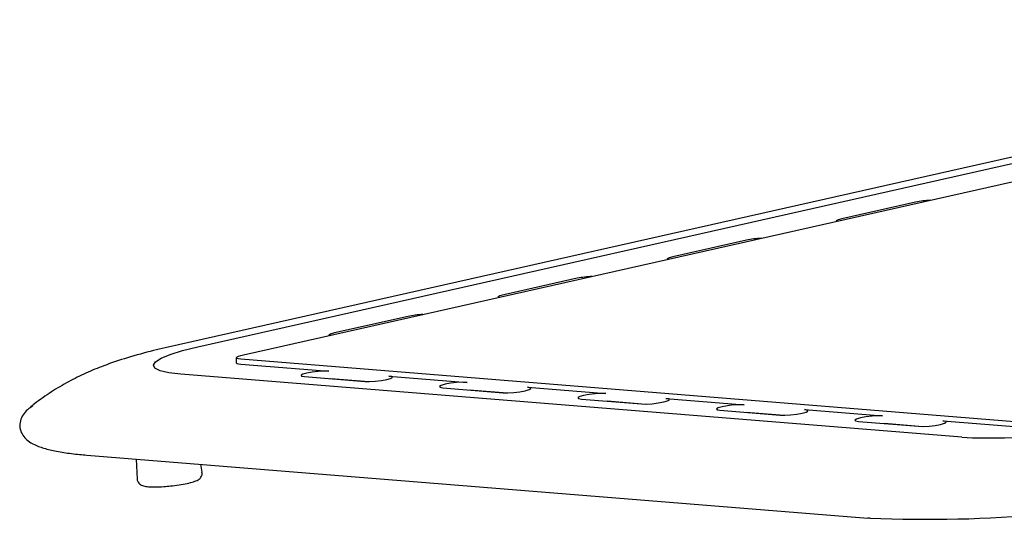
# Model space of a CAD drawing. Units: millimetres. Extents: x 3 to 591, y 2 to 418.
# Drawn here: x 48 to 89, y 204 to 225 of the extents above; entities that cross this region are included whole.
import ezdxf

# ---------------------------------------------------------------- set-up
doc = ezdxf.new("R2010")
doc.units = ezdxf.units.MM
doc.linetypes.add('SLD-Solido', pattern=[0])

msp = doc.modelspace()

# ---------------------------------------------------------------- linework, layer by layer
at = {"color": 7, "linetype": 'SLD-Solido', "lineweight": 25}
for p, q in [((114.543, 225.313), (53.74, 211.619)), ((55.105, 211.665), (115.908, 225.36)), ((57.017, 211.329), (119.029, 225.296)), ((85.146, 217.722), (82.066, 217.028)), ((78.071, 216.129), (74.991, 215.435)), ((70.988, 214.533), (67.909, 213.84)), ((63.905, 212.938), (60.826, 212.245)), ((56.719, 211.205), (56.716, 211.005)), ((89.969, 208.47), (56.903, 211.146)), ((56.905, 210.945), (60.589, 210.647)), ((87.08, 207.877), (54.392, 210.523)), ((59.573, 210.418), (62.093, 210.214)), ((60.669, 210.339), (60.668, 210.33)), ((60.669, 210.339), (62.269, 210.21)), ((63.108, 210.443), (66.384, 210.178)), ((65.368, 209.949), (67.887, 209.745)), ((66.464, 209.87), (66.463, 209.861)), ((66.464, 209.87), (68.063, 209.741)), ((68.903, 209.974), (72.178, 209.709)), ((71.163, 209.48), (73.682, 209.277)), ((72.258, 209.401), (72.257, 209.392)), ((72.258, 209.401), (73.858, 209.272)), ((74.697, 209.505), (77.973, 209.24)), ((76.957, 209.012), (79.476, 208.808)), ((78.053, 208.933), (78.052, 208.923)), ((78.053, 208.933), (79.652, 208.803)), ((80.492, 209.036), (83.767, 208.771)), ((82.752, 208.543), (85.271, 208.339)), ((86.287, 208.568), (89.971, 208.269)), ((83.847, 208.464), (83.846, 208.454)), ((83.847, 208.464), (85.447, 208.334)), ((50.46, 207.134), (83.149, 204.489)), ((52.524, 206.967), (52.567, 206.127)), ((55.287, 206.412), (55.233, 206.748)), ((83.241, 204.496), (83.149, 204.489))]:
    msp.add_line(p, q, dxfattribs=at)
at = {"color": 7, "linetype": 'SLD-Solido', "lineweight": 25, "flags": 128}
for points in [[(82.066, 217.028), (81.903, 216.982), (81.829, 216.938), (81.829, 216.917)], [(74.991, 215.435), (74.828, 215.389), (74.754, 215.344), (74.754, 215.324)], [(67.909, 213.84), (67.746, 213.794), (67.671, 213.749), (67.672, 213.729)], [(60.826, 212.245), (60.663, 212.198), (60.588, 212.154), (60.589, 212.134)], [(54.392, 210.523), (53.894, 210.581), (53.531, 210.665), (53.313, 210.771), (53.247, 210.896), (53.335, 211.037), (53.574, 211.189), (53.957, 211.348), (54.473, 211.508), (55.105, 211.665)], [(56.716, 211.005), (56.72, 210.993), (56.751, 210.973), (56.814, 210.956), (56.905, 210.945)], [(56.903, 211.146), (56.815, 211.157), (56.754, 211.173), (56.723, 211.193), (56.723, 211.217), (56.755, 211.243), (56.816, 211.272), (56.904, 211.301), (57.017, 211.329)], [(60.589, 210.647), (60.391, 210.651), (60.147, 210.637), (59.892, 210.607), (59.666, 210.566), (59.503, 210.52), (59.428, 210.475), (59.453, 210.44), (59.573, 210.418)], [(62.093, 210.214), (62.29, 210.21), (62.535, 210.224), (62.79, 210.254), (63.016, 210.295), (63.179, 210.341), (63.254, 210.386), (63.229, 210.421), (63.108, 210.443)], [(66.384, 210.178), (66.186, 210.182), (65.941, 210.168), (65.686, 210.138), (65.46, 210.097), (65.298, 210.051), (65.223, 210.007), (65.248, 209.971), (65.368, 209.949)], [(67.887, 209.745), (68.085, 209.741), (68.33, 209.755), (68.585, 209.785), (68.811, 209.826), (68.973, 209.873), (69.048, 209.917), (69.023, 209.953), (68.903, 209.974)], [(72.178, 209.709), (71.981, 209.713), (71.736, 209.699), (71.481, 209.67), (71.255, 209.628), (71.092, 209.582), (71.017, 209.538), (71.042, 209.502), (71.163, 209.48)], [(73.682, 209.277), (73.88, 209.272), (74.124, 209.286), (74.379, 209.316), (74.605, 209.357), (74.768, 209.404), (74.843, 209.448), (74.818, 209.484), (74.697, 209.505)], [(77.973, 209.24), (77.775, 209.244), (77.53, 209.231), (77.275, 209.201), (77.049, 209.16), (76.887, 209.113), (76.812, 209.069), (76.837, 209.033), (76.957, 209.012)], [(79.476, 208.808), (79.674, 208.803), (79.919, 208.817), (80.174, 208.847), (80.4, 208.888), (80.562, 208.935), (80.637, 208.979), (80.612, 209.015), (80.492, 209.036)], [(83.767, 208.771), (83.57, 208.776), (83.325, 208.762), (83.07, 208.732), (82.844, 208.691), (82.681, 208.644), (82.607, 208.6), (82.631, 208.564), (82.752, 208.543)], [(85.271, 208.339), (85.469, 208.335), (85.713, 208.348), (85.968, 208.378), (86.194, 208.42), (86.357, 208.466), (86.432, 208.51), (86.407, 208.546), (86.287, 208.568)]]:
    msp.add_lwpolyline(points, dxfattribs=at)
at = {"color": 7, "linetype": 'SLD-Solido', "lineweight": 25}
for centre, radius, start, end in [((85.973, 213.797), 4.011, 93.0447, 101.9013), ((78.898, 212.204), 4.011, 93.0447, 101.9013), ((71.815, 210.608), 4.011, 93.0447, 101.9013), ((64.732, 209.013), 4.011, 93.0447, 101.9013), ((88.257, 235.485), 27.633, 267.5587, 282.4385), ((85.635, 261.1), 56.655, 267.5784, 282.4188)]:
    msp.add_arc(centre, radius, start, end, dxfattribs=at)
for points, knots in [([(53.74, 211.619), (53.578, 211.582), (53.037, 211.456), (52.183, 211.224), (51.254, 210.913), (50.434, 210.576), (49.698, 210.216), (48.975, 209.783), (48.428, 209.413), (48.143, 209.163), (48.078, 209.107)], [0, 0, 0, 0, 0.080596, 0.269807, 0.445562, 0.576937, 0.705296, 0.833309, 0.962386, 1, 1, 1, 1]), ([(48.204, 209.198), (48.126, 209.145), (47.965, 209.037), (47.795, 208.836), (47.671, 208.583), (47.645, 208.288), (47.739, 208.009), (47.911, 207.798), (48.138, 207.631), (48.457, 207.482), (48.902, 207.35), (49.479, 207.24), (50.015, 207.173), (50.36, 207.143), (50.46, 207.134)], [0, 0, 0, 0, 0.074989, 0.155884, 0.224283, 0.28867, 0.356554, 0.423336, 0.498481, 0.594875, 0.717133, 0.837558, 0.952709, 1, 1, 1, 1]), ([(52.571, 206.132), (52.57, 206.125), (52.563, 206.078), (52.602, 205.996), (52.669, 205.919), (52.752, 205.869), (52.866, 205.832), (53.041, 205.808), (53.324, 205.799), (53.648, 205.81), (53.873, 205.833), (53.971, 205.842)], [0, 0, 0, 0, 0.012966, 0.084408, 0.144988, 0.210134, 0.305827, 0.479736, 0.662568, 0.854154, 1, 1, 1, 1]), ([(53.971, 205.842), (53.998, 205.845), (54.148, 205.858), (54.421, 205.9), (54.745, 205.962), (54.989, 206.035), (55.131, 206.097), (55.237, 206.192), (55.293, 206.302), (55.286, 206.376), (55.283, 206.409)], [0, 0, 0, 0, 0.041491, 0.228737, 0.417097, 0.609934, 0.782426, 0.870277, 0.942708, 1, 1, 1, 1])]:
    msp.add_open_spline(points, degree=3, knots=knots, dxfattribs=at)

doc.saveas('drawing.dxf')
